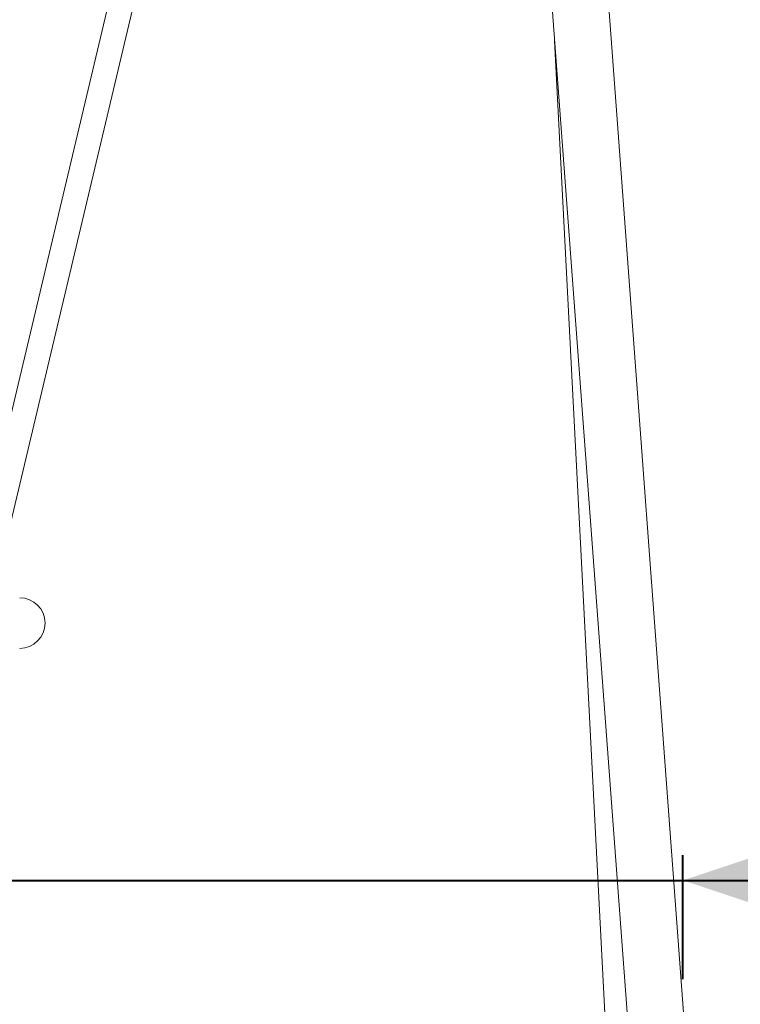
# Model space of a CAD drawing. Units: millimetres. Extents: x 0 to 42, y 0 to 29.8.
# Drawn here: x 35.1 to 37.9, y 6.1 to 10 of the extents above; entities that cross this region are included whole.
import ezdxf

# ---------------------------------------------------------------- set-up
doc = ezdxf.new("R2010")
doc.units = ezdxf.units.MM
doc.layers.add('LE_NORM', color=179, linetype='Continuous', lineweight=40)
doc.styles.add('SLDTEXTSTYLE0', font='TXT', dxfattribs={"width": 0.605})
doc.dimstyles.new('SLDDIMSTYLE1', dxfattribs={"dimtxt": 0.35, "dimasz": 0.3, "dimexe": 0, "dimexo": 0.0625, "dimgap": 0.0875, "dimtad": 1, "dimdec": 0, "dimlfac": 40, "dimrnd": 1e-09, "dimzin": 12, "dimdsep": 46, "dimtxsty": 'SLDTEXTSTYLE0', "dimsah": 1, "dimcen": 0.09, "dimadec": 0, "dimazin": 3, "dimtfac": 1, "dimtmove": 0, "dimatfit": 0, "dimfxl": 1, "dimfrac": 2, "dimtolj": 1, "dimtzin": 12, "dimarcsym": 0})

# ---------------------------------------------------------------- blocks, each defined once
blk = doc.blocks.new('_D_9')
at = {"layer": 'LE_NORM', "color": 7}
for p, q in [((29.6594, 6.2337), (29.6594, 6.7228)), ((37.719, 6.2337), (37.719, 6.7228)), ((29.6594, 6.6237), (29.0594, 6.6237)), ((29.6594, 6.6237), (37.719, 6.6237)), ((37.719, 6.6237), (38.9399, 6.6237))]:
    blk.add_line(p, q, dxfattribs=at)
for points in [[(29.6594, 6.6237), (29.3594, 6.7237), (29.3594, 6.5237)], [(37.719, 6.6237), (38.019, 6.5237), (38.019, 6.7237)]]:
    blk.add_solid(points, dxfattribs=at)
at = {"layer": 'LE_NORM', "color": 7, "insert": (38.2822, 7.0749), "char_height": 0.35, "attachment_point": 1, "style": 'SLDTEXTSTYLE0'}
blk.add_mtext('322', dxfattribs=at)

msp = doc.modelspace()

# ---------------------------------------------------------------- linework, layer by layer
at = {"color": 7, "linetype": 'Continuous', "lineweight": 15}
for p, q in [((37.0645641, 11.9360061), (37.5919624, 4.8466869)), ((37.8313624, 4.6244109), (37.2862016, 11.9524945)), ((35.489197, 10.2391787), (34.894578, 7.7391785)), ((34.9945684, 7.7391383), (35.5891969, 10.2391787)), ((37.2121807, 9.9370573), (37.477441, 4.8247729))]:
    msp.add_line(p, q, dxfattribs=at)
msp.add_arc((35.1011557, 7.6391786), 0.1, 270, 90, dxfattribs=at)
msp.add_ellipse((37.3232715, 9.9405987), major_axis=(-0.0124282, 0.1358402), ratio=0.814333707, start_param=1.407138029, end_param=1.692752696, dxfattribs=at)

# ---------------------------------------------------------------- dimensions: what is measured, and where the dimension line sits
at = {"layer": 'LE_NORM', "color": 7}
dim = msp.add_linear_dim(base=(37.7190112, 6.6237092), p1=(29.6593826, 6.1346431), p2=(37.7190112, 6.1346431), dimstyle='SLDDIMSTYLE1', dxfattribs=at)
dim.commit()
dim.dimension.update_dxf_attribs({"geometry": '_D_9', "text_midpoint": (38.6110162, 6.6237092), "dimtype": 160})

doc.saveas('drawing.dxf')
